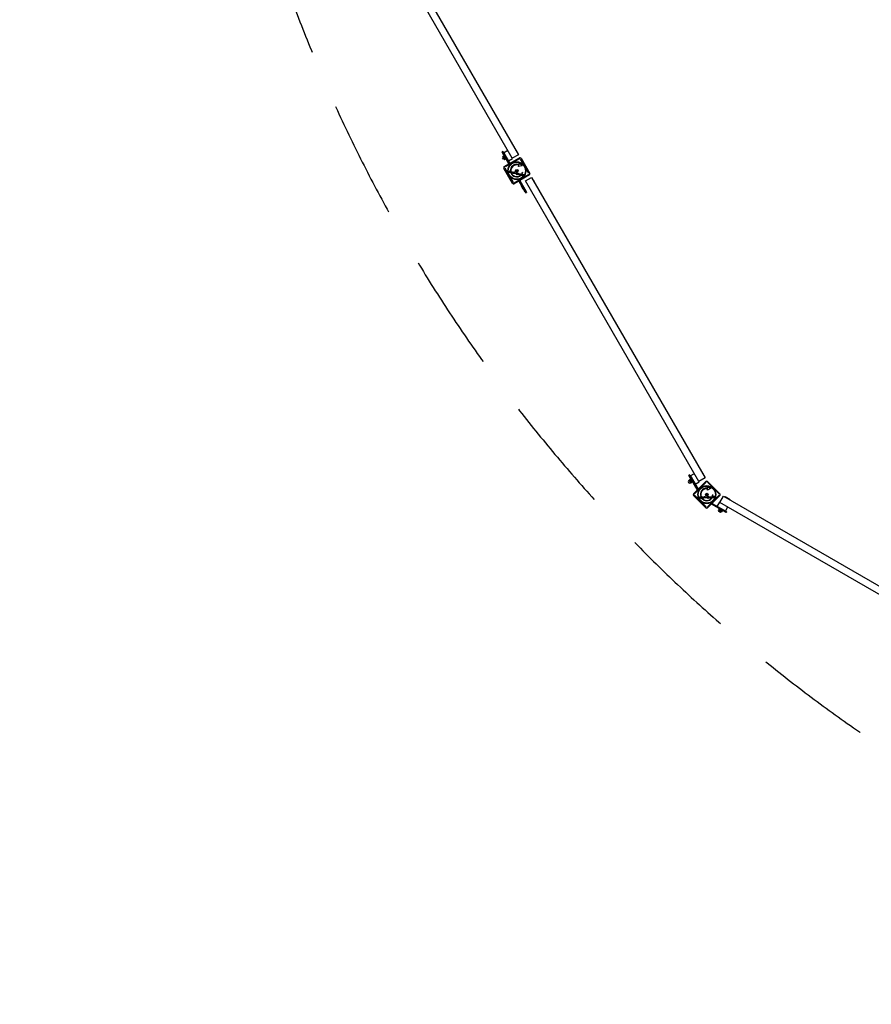
# Model space of a CAD drawing. Units: millimetres. Extents: x -7250 to 7250, y -6500 to 7500.
# Drawn here: x -7250 to -3646, y -6500 to -2332 of the extents above; entities that cross this region are included whole.
import ezdxf

# ---------------------------------------------------------------- set-up
doc = ezdxf.new("R2010")
doc.units = ezdxf.units.MM
doc.header["$LTSCALE"] = 200
doc.linetypes.add('DASHED', pattern=[0.75, 0.5, -0.25])
doc.layers.add('SW_Toestellen', color=2, linetype='Continuous')

msp = doc.modelspace()

# ---------------------------------------------------------------- linework, layer by layer
at = {"layer": 'SW_Toestellen'}
for p, q in [((-5165.3, -2918.2), (-5899.9, -1645.9)), ((-5873.9, -1630.9), (-5139.3, -2903.2)), ((-5204.9, -2889.6), (-5208.4, -2891.6)), ((-5206.4, -2895.1), (-5208.4, -2891.6)), ((-5206.7, -2916.5), (-5206.5, -2915.9)), ((-5203.2, -2922.6), (-5206.7, -2916.5)), ((-5204.3, -2914.6), (-5206.5, -2915.9)), ((-5206.5, -2915.9), (-5202.5, -2922.8)), ((-5179.4, -2941.8), (-5206.4, -2895.1)), ((-5206.2, -2895), (-5203.1, -2893.2)), ((-5201.4, -2908.9), (-5205.6, -2911.3)), ((-5205.6, -2912.4), (-5205.6, -2911.3)), ((-5205.6, -2912.4), (-5205.2, -2913.2)), ((-5205.2, -2913.2), (-5202.3, -2918.1)), ((-5204.9, -2889.6), (-5202.9, -2893.1)), ((-5199.6, -2912.1), (-5203.7, -2914.5)), ((-5202.9, -2893.1), (-5175.9, -2939.8)), ((-5201.9, -2894.7), (-5184.6, -2884.7)), ((-5201.5, -2908.1), (-5193.3, -2922.3)), ((-5201.4, -2908.9), (-5201.5, -2908.1)), ((-5199.4, -2907.1), (-5199.4, -2907.1)), ((-5199.3, -2953.3), (-5135.2, -2916.3)), ((-5139.3, -2903.2), (-5165.3, -2918.2)), ((-5150.4, -2883.5), (-5146.4, -2890.4)), ((-5203.2, -2922.6), (-5202.5, -2922.8)), ((-5200.3, -2921.5), (-5202.5, -2922.8)), ((-5202.3, -2918.1), (-5199.5, -2922.9)), ((-5195.8, -2918.6), (-5200, -2921)), ((-5199.5, -2922.9), (-5199.1, -2923.7)), ((-5199.1, -2923.7), (-5198.1, -2924.3)), ((-5193.9, -2921.9), (-5198.1, -2924.3)), ((-5135.3, -2920.3), (-5195.8, -2955.2)), ((-5193.9, -2921.9), (-5193.3, -2922.4)), ((-5191.4, -2921), (-5191.4, -2921)), ((-5181.9, -2929.4), (-5164.6, -2919.4)), ((-5165.3, -2918.2), (-5164.6, -2919.4)), ((-5139.9, -2944.4), (-5140.5, -2946.9)), ((-5138.5, -2953.9), (-5134.6, -2939.4)), ((-5124, -2950), (-5138.5, -2953.9)), ((-5134.6, -2939.4), (-5124, -2950)), ((-5095.3, -2982.1), (-5130.3, -2921.6)), ((-5128.4, -2918.2), (-5091.4, -2982.2)), ((-5164.1, -3024.2), (-5201.1, -2960.2)), ((-5197.2, -2960.3), (-5162.3, -3020.8)), ((-5180.1, -2976), (-5179.1, -2975.7)), ((-5175.8, -2973.7), (-5176.7, -2974)), ((-5176.2, -2980.3), (-5174.3, -2973.5)), ((-5175.1, -2980.6), (-5176.2, -2980.3)), ((-5174.4, -2977.8), (-5175.1, -2980.6)), ((-5174.3, -2973.5), (-5173.3, -2973.8)), ((-5173.3, -2973.8), (-5173.5, -2974.5)), ((-5171.2, -2973.1), (-5173, -2972.6)), ((-5171.2, -2980.3), (-5169.3, -2980.8)), ((-5164.7, -2978.7), (-5168.4, -2977.7)), ((-5165.6, -2977.7), (-5168.2, -2977)), ((-5165.8, -2978.9), (-5165, -2979.7)), ((-5164.7, -2978.5), (-5164.7, -2978.7)), ((-5159.2, -2980.2), (-5162.9, -2979.2)), ((-5160.1, -2979.2), (-5162.6, -2978.5)), ((-5160.3, -2980.4), (-5159.5, -2981.1)), ((-5159.1, -2980), (-5159.2, -2980.2)), ((-5158.6, -2982.6), (-5156.6, -2975.1)), ((-5157.6, -2982.9), (-5158.6, -2982.6)), ((-5155.5, -2975.4), (-5157.6, -2982.9)), ((-5093.2, -2989.1), (-5157.3, -3026.1)), ((-5157.2, -3022.1), (-5096.7, -2987.2)), ((-5156.6, -2975.1), (-5155.5, -2975.4)), ((-5154.5, -2984), (-5155.6, -2978.5)), ((-5155.6, -2978.5), (-5154.5, -2978.8)), ((-5154.5, -2978.8), (-5154, -2981.3)), ((-5152.8, -2981.9), (-5154.5, -2984)), ((-5153.6, -2981.5), (-5151.8, -2979.3)), ((-5151.7, -2984.8), (-5152.1, -2982.1)), ((-5151.8, -2979.3), (-5151.7, -2979.4)), ((-5151.7, -2979.4), (-5151.2, -2982.2)), ((-5148, -2980.5), (-5151.7, -2984.8)), ((-5150.7, -2982.2), (-5149.1, -2980.2)), ((-5149.1, -2980.2), (-5148, -2980.5)), ((-5148.5, -2985.4), (-5147.3, -2980.7)), ((-5147.5, -2985.6), (-5148.5, -2985.4)), ((-5146.2, -2981), (-5147.5, -2985.6)), ((-5147.3, -2980.7), (-5146.2, -2981)), ((-5146.5, -2988.2), (-5144.7, -2981.4)), ((-5145.4, -2988.5), (-5146.5, -2988.2)), ((-5143.6, -2981.7), (-5145.4, -2988.5)), ((-5144.7, -2981.4), (-5143.6, -2981.7)), ((-5144.1, -2986.5), (-5140.5, -2983.5)), ((-5139.8, -2987.7), (-5144.1, -2986.5)), ((-5142.8, -2982.9), (-5142.6, -2982)), ((-5140.5, -2983.5), (-5142.8, -2982.9)), ((-5142.6, -2982), (-5138.5, -2983.1)), ((-5138.5, -2983.1), (-5142, -2986.1)), ((-5142, -2986.1), (-5139.5, -2986.8)), ((-5139.5, -2986.8), (-5139.8, -2987.7)), ((-5133.8, -2987), (-5137.5, -2986)), ((-5134.7, -2986), (-5137.2, -2985.3)), ((-5134.9, -2987.2), (-5134.1, -2987.9)), ((-5133.8, -2986.8), (-5133.8, -2987)), ((-5133.3, -2989.4), (-5132, -2984.8)), ((-5132.2, -2989.7), (-5133.3, -2989.4)), ((-5131.7, -2987.7), (-5132.2, -2989.7)), ((-5132, -2984.8), (-5131, -2985.1)), ((-5131, -2985.1), (-5131.2, -2985.8)), ((-5131, -2991), (-5130, -2991.3)), ((-5129, -2985.7), (-5129.6, -2986.5)), ((-5126.6, -2991.2), (-5125.4, -2986.6)), ((-5125.5, -2991.5), (-5126.6, -2991.2)), ((-5124.6, -2985.6), (-5125.6, -2985.3)), ((-5125, -2989.4), (-5125.5, -2991.5)), ((-5125.4, -2986.6), (-5124.4, -2986.9)), ((-5124.4, -2986.9), (-5124.6, -2987.6)), ((-5123.2, -2992.1), (-5122.6, -2989.8)), ((-5122.1, -2992.4), (-5123.2, -2992.1)), ((-5122.1, -2977.7), (-5120.9, -2978)), ((-5121.4, -2989.6), (-5122.1, -2992.4)), ((-5120.7, -2992.8), (-5118.6, -2985.3)), ((-5119.6, -2993.1), (-5120.7, -2992.8)), ((-5117.6, -2985.5), (-5119.6, -2993.1)), ((-5118.6, -2985.3), (-5117.6, -2985.5)), ((-5109.9, -3014.2), (-5083.9, -2999.2)), ((-5083.9, -2999.2), (-4349.3, -4271.5)), ((-5110.4, -3061.3), (-5137.4, -3014.6)), ((-5133.9, -3012.6), (-5106.9, -3059.3)), ((-5125.4, -3035.4), (-5126.7, -3036.2)), ((-5118.7, -3050.1), (-5126.7, -3036.2)), ((-4375.3, -4286.5), (-5109.9, -3014.2)), ((-5076.3, -3011.7), (-5072.3, -3018.6)), ((-5117.4, -3049.3), (-5118.7, -3050.1)), ((-5108.4, -3064.8), (-5110.4, -3061.3)), ((-5107.1, -3059.4), (-5110.2, -3061.2)), ((-5108.4, -3064.8), (-5104.9, -3062.8)), ((-5106.9, -3059.3), (-5104.9, -3062.8)), ((-4414.9, -4257.9), (-4418.4, -4259.9)), ((-4414.9, -4257.9), (-4418.4, -4259.9)), ((-4416.4, -4263.4), (-4418.4, -4259.9)), ((-4416.4, -4263.4), (-4418.4, -4259.9)), ((-4415.5, -4281), (-4417.5, -4282.1)), ((-4417.5, -4282.2), (-4411.3, -4292.9)), ((-4388.4, -4311.9), (-4416.4, -4263.4)), ((-4382.1, -4322.7), (-4416.4, -4263.4)), ((-4416.2, -4263.3), (-4413.1, -4261.5)), ((-4416.2, -4263.3), (-4413.1, -4261.5)), ((-4411, -4277), (-4415.7, -4279.6)), ((-4415.7, -4280.8), (-4415.7, -4279.6)), ((-4415.7, -4280.8), (-4415.2, -4281.6)), ((-4415.2, -4281.6), (-4412.4, -4286.4)), ((-4414.9, -4257.9), (-4412.9, -4261.4)), ((-4414.9, -4257.9), (-4412.9, -4261.4)), ((-4409.2, -4280.2), (-4413.8, -4282.9)), ((-4412.9, -4261.4), (-4384.9, -4309.9)), ((-4412.9, -4261.4), (-4379.2, -4319.8)), ((-4412.4, -4286.4), (-4409.6, -4291.3)), ((-4411.9, -4263.1), (-4394.6, -4253.1)), ((-4409.3, -4291.8), (-4411.2, -4293)), ((-4410, -4277.6), (-4411, -4277)), ((-4409.4, -4275.5), (-4410.8, -4276.3)), ((-4402.8, -4290.1), (-4410.8, -4276.3)), ((-4405.4, -4286.7), (-4410, -4289.4)), ((-4409.6, -4291.3), (-4409.2, -4292.1)), ((-4409.2, -4292.1), (-4408.2, -4292.6)), ((-4403.5, -4290), (-4408.2, -4292.6)), ((-4403.5, -4288.8), (-4403.5, -4290)), ((-4401.4, -4289.3), (-4402.8, -4290.1)), ((-4398.1, -4338.7), (-4345.8, -4286.4)), ((-4344.9, -4290.2), (-4394.3, -4339.6)), ((-4391.9, -4297.7), (-4374.6, -4287.7)), ((-4349.3, -4271.5), (-4375.3, -4286.5)), ((-4375.3, -4286.5), (-4374.6, -4287.7)), ((-4360.4, -4251.8), (-4356.4, -4258.7)), ((-4290.2, -4339.6), (-4339.6, -4290.2)), ((-4338.7, -4286.4), (-4286.4, -4338.7)), ((-4384.9, -4309.9), (-4388.4, -4311.9)), ((-4343, -4314.8), (-4343, -4317.3)), ((-4339.3, -4308.5), (-4326.3, -4316)), ((-4339.3, -4323.5), (-4339.3, -4308.5)), ((-4326.3, -4316), (-4339.3, -4323.5)), ((-4345.8, -4398.1), (-4398.1, -4345.8)), ((-4394.3, -4344.9), (-4344.9, -4394.3)), ((-4373.7, -4355.6), (-4372.8, -4355.1)), ((-4370.1, -4352.3), (-4370.9, -4352.9)), ((-4368.8, -4351.7), (-4367.7, -4351.7)), ((-4368.8, -4358.8), (-4368.8, -4351.7)), ((-4367.7, -4358.8), (-4368.8, -4358.8)), ((-4365.8, -4350.5), (-4367.7, -4350.5)), ((-4367.7, -4351.7), (-4367.7, -4352.5)), ((-4367.7, -4355.9), (-4367.7, -4358.8)), ((-4363.9, -4357.5), (-4362.1, -4357.5)), ((-4358.2, -4354.3), (-4362, -4354.3)), ((-4359.3, -4353.5), (-4361.9, -4353.5)), ((-4359.1, -4354.8), (-4358.2, -4355.3)), ((-4358.2, -4354.1), (-4358.2, -4354.3)), ((-4353.5, -4353.5), (-4356.2, -4353.5)), ((-4352.4, -4354.3), (-4356.2, -4354.3)), ((-4353.4, -4354.8), (-4352.5, -4355.3)), ((-4352.4, -4354.1), (-4352.4, -4354.3)), ((-4351.2, -4356.5), (-4351.2, -4348.7)), ((-4351.2, -4348.7), (-4350.1, -4348.7)), ((-4350.1, -4356.5), (-4351.2, -4356.5)), ((-4350.1, -4348.7), (-4350.1, -4356.5)), ((-4346.9, -4356.8), (-4349.4, -4351.7)), ((-4349.4, -4351.7), (-4348.2, -4351.7)), ((-4348.2, -4351.7), (-4347.1, -4354)), ((-4345.8, -4354.3), (-4346.9, -4356.8)), ((-4346.7, -4354.1), (-4345.5, -4351.5)), ((-4345.5, -4351.5), (-4345.4, -4351.5)), ((-4345.4, -4351.5), (-4344.2, -4354.1)), ((-4344, -4356.8), (-4345.1, -4354.3)), ((-4341.5, -4351.7), (-4344, -4356.8)), ((-4343.7, -4354), (-4342.6, -4351.7)), ((-4342.6, -4351.7), (-4341.5, -4351.7)), ((-4340.8, -4351.7), (-4339.7, -4351.7)), ((-4340.8, -4356.5), (-4340.8, -4351.7)), ((-4339.7, -4356.5), (-4340.8, -4356.5)), ((-4339.7, -4351.7), (-4339.7, -4356.5)), ((-4339.6, -4394.3), (-4290.2, -4344.9)), ((-4286.4, -4345.8), (-4338.7, -4398.1)), ((-4338, -4351.7), (-4336.9, -4351.7)), ((-4338, -4358.8), (-4338, -4351.7)), ((-4336.9, -4358.8), (-4338, -4358.8)), ((-4336.9, -4351.7), (-4336.9, -4358.8)), ((-4336.1, -4356.5), (-4333.5, -4352.7)), ((-4331.7, -4356.5), (-4336.1, -4356.5)), ((-4335.9, -4351.7), (-4331.7, -4351.7)), ((-4335.9, -4352.7), (-4335.9, -4351.7)), ((-4333.5, -4352.7), (-4335.9, -4352.7)), ((-4331.7, -4351.7), (-4334.3, -4355.6)), ((-4334.3, -4355.6), (-4331.7, -4355.6)), ((-4331.7, -4355.6), (-4331.7, -4356.5)), ((-4326.1, -4354.3), (-4330, -4354.3)), ((-4327.3, -4353.5), (-4329.9, -4353.5)), ((-4327.1, -4354.8), (-4326.2, -4355.3)), ((-4326.1, -4354.1), (-4326.1, -4354.3)), ((-4325, -4356.5), (-4325, -4351.7)), ((-4325, -4351.7), (-4323.9, -4351.7)), ((-4323.9, -4356.5), (-4325, -4356.5)), ((-4323.9, -4351.7), (-4323.9, -4352.5)), ((-4323.9, -4354.4), (-4323.9, -4356.5)), ((-4322.4, -4357.5), (-4321.3, -4357.5)), ((-4321.8, -4351.8), (-4322.2, -4352.7)), ((-4317.6, -4350.5), (-4318.6, -4350.5)), ((-4318.1, -4351.7), (-4317, -4351.7)), ((-4318.1, -4356.5), (-4318.1, -4351.7)), ((-4317, -4356.5), (-4318.1, -4356.5)), ((-4317.2, -4342.3), (-4316, -4342.3)), ((-4317, -4351.7), (-4317, -4352.5)), ((-4317, -4354.3), (-4317, -4356.5)), ((-4314.6, -4356.5), (-4314.6, -4354.1)), ((-4313.4, -4356.5), (-4314.6, -4356.5)), ((-4313.4, -4353.6), (-4313.4, -4356.5)), ((-4311.9, -4348.7), (-4310.8, -4348.7)), ((-4311.9, -4356.5), (-4311.9, -4348.7)), ((-4310.8, -4356.5), (-4311.9, -4356.5)), ((-4310.8, -4348.7), (-4310.8, -4356.5)), ((-4297.7, -4391.9), (-4287.7, -4374.6)), ((-4287.7, -4374.6), (-4286.5, -4375.3)), ((-4286.5, -4375.3), (-4271.5, -4349.3)), ((-3014.2, -5109.9), (-4286.5, -4375.3)), ((-4271.5, -4349.3), (-2999.2, -5083.9)), ((-4265.8, -4352.6), (-4264.6, -4350.6)), ((-4264.6, -4350.6), (-4243.8, -4362.6)), ((-4243.8, -4362.6), (-4245, -4364.6)), ((-4263.4, -4416.4), (-4322.7, -4382.1)), ((-4319.8, -4379.2), (-4261.4, -4412.9)), ((-4311.9, -4388.4), (-4309.9, -4384.9)), ((-4263.4, -4416.4), (-4311.9, -4388.4)), ((-4309.9, -4384.9), (-4261.4, -4412.9)), ((-4290.2, -4403.9), (-4292.6, -4408.1)), ((-4292, -4409.1), (-4292.6, -4408.1)), ((-4292, -4409.1), (-4291.3, -4409.5)), ((-4291.3, -4409.5), (-4286.4, -4412.3)), ((-4289.8, -4410.3), (-4291.1, -4412.5)), ((-4291.1, -4412.5), (-4284.2, -4416.5)), ((-4290.9, -4413.2), (-4291.1, -4412.5)), ((-4284.9, -4416.7), (-4290.9, -4413.2)), ((-4290.2, -4403.9), (-4290.7, -4403.3)), ((-4290.6, -4403.3), (-4276.5, -4411.5)), ((-4289.3, -4401.4), (-4289.3, -4401.4)), ((-4287, -4405.8), (-4289.3, -4410)), ((-4286.4, -4412.3), (-4281.5, -4415.2)), ((-4284.9, -4416.7), (-4284.2, -4416.5)), ((-4282.9, -4414.3), (-4284.2, -4416.5)), ((-4280.5, -4409.6), (-4282.8, -4413.7)), ((-4281.5, -4415.2), (-4280.8, -4415.6)), ((-4280.8, -4415.6), (-4279.6, -4415.6)), ((-4277.2, -4411.4), (-4279.6, -4415.6)), ((-4277.2, -4411.4), (-4276.4, -4411.5)), ((-4275.5, -4409.4), (-4275.5, -4409.4)), ((-4259.9, -4418.4), (-4263.4, -4416.4)), ((-4259.9, -4418.4), (-4263.4, -4416.4)), ((-4261.5, -4413.1), (-4263.3, -4416.2)), ((-4261.5, -4413.1), (-4263.3, -4416.2)), ((-4263.1, -4411.9), (-4253.1, -4394.6)), ((-4261.4, -4412.9), (-4257.9, -4414.9)), ((-4261.4, -4412.9), (-4257.9, -4414.9)), ((-4259.9, -4418.4), (-4257.9, -4414.9)), ((-4259.9, -4418.4), (-4257.9, -4414.9))]:
    msp.add_line(p, q, dxfattribs=at)
at = {"layer": 'SW_Toestellen', "color": 254, "linetype": 'DASHED', "ltscale": 5}
msp.add_lwpolyline([(-7250, -1500, 0.414214), (-6750, -2000), (-6184.7, -2000, 0.727607), (6184.7, -2000), (6750, -2000, 0.414214), (7250, -1500), (7250, 1500, 0.414214), (6750, 2000), (6184.7, 2000, 0.240815), (2000, 6184.7), (2000, 7000, 0.414214), (1500, 7500), (-1500, 7500, 0.414214), (-2000, 7000), (-2000, 6184.7, 0.240815), (-6184.7, 2000), (-6750, 2000, 0.414214), (-7250, 1500)], format="xyb", close=True, dxfattribs=at)
at = {"layer": 'SW_Toestellen'}
for centre, radius in [((-5146.3, -2971.2), 37.8), ((-5146.3, -2971.2), 36.2), ((-5146.3, -2971.2), 5.5), ((-5146.3, -2971.2), 4.75), ((-4342.2, -4342.2), 37.8), ((-4342.2, -4342.2), 36.2), ((-4342.2, -4342.2), 5.5), ((-4342.2, -4342.2), 4.75)]:
    msp.add_circle(centre, radius, dxfattribs=at)
for centre, radius, start, end in [((-5200.3, -2908), 1.2, 30, 185), ((-5151.9, -2894.8), 11.4, 82.1507, 84.0351), ((-5156.9, -2886.1), 11.4, 335.9649, 337.8493), ((-5132.7, -2920.7), 5, 30, 120), ((-5196.8, -2957.7), 5, 120, 210), ((-5192.6, -2921.4), 1.2, 235, 30), ((-5146.4, -2970.3), 26.7, 75.7639, 184.9398), ((-5146.3, -2971.2), 25, 76.7367, 184.3173), ((-5146.4, -2970.3), 26.7, 202.0349, 308.044), ((-5146.3, -2971.2), 25, 202.5524, 307.5324), ((-5147.5, -2971.2), 0.712, 145.9507, 214.0493), ((-5154.9, -2966.2), 8.2, 325.9507, 334.0493), ((-5154.9, -2976.2), 8.2, 25.9507, 34.0493), ((-5146.9, -2970.1), 0.712, 85.9507, 154.0493), ((-5146.9, -2972.3), 0.712, 205.9507, 274.0493), ((-5146.3, -2961.2), 8.2, 265.9507, 274.0493), ((-5146.3, -2981.2), 8.2, 85.9507, 94.0493), ((-5145.6, -2970.1), 0.712, 25.9507, 94.0493), ((-5145.6, -2972.3), 0.712, 265.9507, 334.0493), ((-5137.6, -2966.2), 8.2, 205.9507, 214.0493), ((-5137.6, -2976.2), 8.2, 145.9507, 154.0493), ((-5145, -2971.2), 0.712, 325.9507, 34.0493), ((-5146.3, -2971.2), 25, 325.7262, 344.8669), ((-5146.4, -2970.3), 26.7, 325.1011, 343.1039), ((-5095.7, -2984.7), 5, 300, 30), ((-5159.8, -3021.7), 5, 210, 300), ((-5077.9, -3023), 11.4, 82.1507, 84.0351), ((-5082.9, -3014.3), 11.4, 335.9649, 337.8493), ((-4414.4, -4287.6), 6.25, 120, 300), ((-4361.9, -4263.1), 11.4, 82.1507, 84.0351), ((-4366.9, -4254.4), 11.4, 335.9649, 337.8493), ((-4342.2, -4289.9), 5, 45, 135), ((-4342.6, -4341.4), 26.7, 90.7639, 199.9398), ((-4342.2, -4342.2), 25, 91.7367, 199.3173), ((-4394.6, -4342.2), 5, 135, 225), ((-4342.6, -4341.4), 26.7, 217.0349, 323.044), ((-4342.2, -4342.2), 25, 217.5524, 322.5324), ((-4343.5, -4342.6), 0.712, 160.9507, 229.0493), ((-4351.9, -4339.7), 8.2, 340.9507, 349.0493), ((-4349.3, -4349.3), 8.2, 40.9507, 49.0493), ((-4343.1, -4341.4), 0.712, 100.9507, 169.0493), ((-4344.8, -4332.6), 8.2, 280.9507, 289.0493), ((-4342.6, -4343.5), 0.712, 220.9507, 289.0493), ((-4339.7, -4351.9), 8.2, 100.9507, 109.0493), ((-4341.9, -4341), 0.712, 40.9507, 109.0493), ((-4335.2, -4335.2), 8.2, 220.9507, 229.0493), ((-4341.4, -4343.1), 0.712, 280.9507, 349.0493), ((-4332.6, -4344.8), 8.2, 160.9507, 169.0493), ((-4341, -4341.9), 0.712, 340.9507, 49.0493), ((-4342.2, -4342.2), 25, 340.7262, 359.8669), ((-4342.6, -4341.4), 26.7, 340.1011, 358.1039), ((-4289.9, -4342.2), 5, 315, 45), ((-4342.2, -4394.6), 5, 225, 315), ((-4289.7, -4402.6), 1.2, 60, 215), ((-4276.3, -4410.3), 1.2, 265, 60)]:
    msp.add_arc(centre, radius, start, end, dxfattribs=at)
for centre, major_axis, start_param, end_param in [((-5132.7, -2920.7), (-2.5, 4.33), 5.110777, 6.22148), ((-5132.7, -2920.7), (4.33, 2.5), 0.061706, 1.172409), ((-5196.8, -2957.7), (-4.33, -2.5), 5.110777, 6.22148), ((-5196.8, -2957.7), (-2.5, 4.33), 0.061706, 1.172409), ((-5095.7, -2984.7), (2.5, -4.33), 0.061706, 1.172409), ((-5095.7, -2984.7), (4.33, 2.5), 5.110777, 6.22148), ((-5159.8, -3021.7), (-4.33, -2.5), 0.061706, 1.172409), ((-5159.8, -3021.7), (2.5, -4.33), 5.110777, 6.22148), ((-4342.2, -4289.9), (-3.54, 3.54), 5.110777, 6.22148), ((-4342.2, -4289.9), (3.54, 3.54), 0.061706, 1.172409), ((-4394.6, -4342.2), (-3.54, 3.54), 0.061706, 1.172409), ((-4394.6, -4342.2), (-3.54, -3.54), 5.110777, 6.22148), ((-4289.9, -4342.2), (3.54, 3.54), 5.110777, 6.22148), ((-4289.9, -4342.2), (3.54, -3.54), 0.061706, 1.172409), ((-4342.2, -4394.6), (-3.54, -3.54), 0.061706, 1.172409), ((-4342.2, -4394.6), (3.54, -3.54), 5.110777, 6.22148)]:
    msp.add_ellipse(centre, major_axis=major_axis, ratio=0.350008, start_param=start_param, end_param=end_param, dxfattribs=at)
for points, weights in [([(-5205.6, -2911.3), (-5205.6, -2912.4), (-5205.2, -2913.2)], [1, 1.0379548493, 1]), ([(-5205.2, -2913.2), (-5204.7, -2913.9), (-5203.7, -2914.5)], [1, 1.0379548493, 1]), ([(-5203.7, -2914.5), (-5203.2, -2916.6), (-5202.3, -2918.1)], [1, 1.0379548493, 1]), ([(-5201.4, -2908.9), (-5201.3, -2910), (-5200.9, -2910.7)], [1.02350695612, 1.05008356558, 1]), ([(-5200.9, -2910.7), (-5200.5, -2911.5), (-5199.6, -2912.1)], [1, 1.05008356558, 1.02350695612]), ([(-5199.6, -2912.1), (-5199, -2914.1), (-5198.1, -2915.6)], [1.02350695612, 1.05008356558, 1]), ([(-5198.1, -2915.6), (-5197.2, -2917.1), (-5195.8, -2918.6)], [1, 1.05008356558, 1.02350695612]), ([(-5202.3, -2918.1), (-5201.5, -2919.6), (-5200, -2921)], [1, 1.0379548493, 1]), ([(-5200, -2921), (-5200, -2922.2), (-5199.5, -2922.9)], [1, 1.0379548493, 1]), ([(-5199.5, -2922.9), (-5199.1, -2923.7), (-5198.1, -2924.3)], [1, 1.0379548493, 1]), ([(-5195.8, -2918.6), (-5195.7, -2919.7), (-5195.3, -2920.5)], [1.02350695612, 1.05008356558, 1]), ([(-5195.3, -2920.5), (-5194.8, -2921.2), (-5193.9, -2921.9)], [1, 1.05008356558, 1.02350695612]), ([(-4415.7, -4279.6), (-4415.7, -4280.8), (-4415.2, -4281.6)], [1, 1.0379548493, 1]), ([(-4415.2, -4281.6), (-4414.8, -4282.3), (-4413.8, -4282.9)], [1, 1.0379548493, 1]), ([(-4413.8, -4282.9), (-4413.3, -4284.9), (-4412.4, -4286.4)], [1, 1.0379548493, 1]), ([(-4412.4, -4286.4), (-4411.6, -4287.9), (-4410, -4289.4)], [1, 1.0379548493, 1]), ([(-4409.6, -4278.3), (-4410, -4277.6), (-4411, -4277)], [1, 1.0379548493, 1]), ([(-4410, -4289.4), (-4410, -4290.6), (-4409.6, -4291.3)], [1, 1.0379548493, 1]), ([(-4409.2, -4280.2), (-4409.2, -4279.1), (-4409.6, -4278.3)], [1, 1.0379548493, 1]), ([(-4409.6, -4291.3), (-4409.2, -4292.1), (-4408.2, -4292.6)], [1, 1.0379548493, 1]), ([(-4406.8, -4283.2), (-4407.7, -4281.7), (-4409.2, -4280.2)], [1, 1.0379548493, 1]), ([(-4405.4, -4286.7), (-4405.9, -4284.7), (-4406.8, -4283.2)], [1, 1.0379548493, 1]), ([(-4404, -4288.1), (-4404.4, -4287.3), (-4405.4, -4286.7)], [1, 1.0379548493, 1]), ([(-4403.5, -4290), (-4403.5, -4288.8), (-4404, -4288.1)], [1, 1.0379548493, 1]), ([(-4292.6, -4408.1), (-4292, -4409.1), (-4291.3, -4409.5)], [1, 1.0379548493, 1]), ([(-4291.3, -4409.5), (-4290.5, -4410), (-4289.3, -4410)], [1, 1.0379548493, 1]), ([(-4290.2, -4403.9), (-4289.6, -4404.8), (-4288.8, -4405.3)], [1.02350695612, 1.05008356558, 1]), ([(-4289.3, -4410), (-4287.9, -4411.5), (-4286.4, -4412.3)], [1, 1.0379548493, 1]), ([(-4288.8, -4405.3), (-4288.1, -4405.7), (-4287, -4405.8)], [1, 1.05008356558, 1.02350695612]), ([(-4287, -4405.8), (-4285.4, -4407.2), (-4283.9, -4408.1)], [1.02350695612, 1.05008356558, 1]), ([(-4286.4, -4412.3), (-4284.9, -4413.2), (-4282.8, -4413.7)], [1, 1.0379548493, 1]), ([(-4283.9, -4408.1), (-4282.4, -4409), (-4280.5, -4409.6)], [1, 1.05008356558, 1.02350695612]), ([(-4282.8, -4413.7), (-4282.3, -4414.7), (-4281.5, -4415.2)], [1, 1.0379548493, 1]), ([(-4281.5, -4415.2), (-4280.8, -4415.6), (-4279.6, -4415.6)], [1, 1.0379548493, 1]), ([(-4280.5, -4409.6), (-4279.8, -4410.5), (-4279.1, -4410.9)], [1.02350695612, 1.05008356558, 1]), ([(-4279.1, -4410.9), (-4278.3, -4411.3), (-4277.2, -4411.4)], [1, 1.05008356558, 1.02350695612])]:
    msp.add_rational_spline(points, weights, degree=2, dxfattribs=at)
for points in [[(-5178.6, -2977.5), (-5179.3, -2977.3), (-5180, -2976.6), (-5180.1, -2976)], [(-5179.2, -2973.5), (-5179, -2972.9), (-5177.9, -2972.4), (-5177.1, -2972.6)], [(-5178.2, -2975.2), (-5178.9, -2974.7), (-5179.3, -2973.9), (-5179.2, -2973.5)], [(-5179.1, -2975.7), (-5179.1, -2976.1), (-5178.7, -2976.6), (-5178.3, -2976.7)], [(-5176.3, -2976.5), (-5176.5, -2977.2), (-5177.7, -2977.7), (-5178.6, -2977.5)], [(-5178.3, -2976.7), (-5177.9, -2976.8), (-5177.4, -2976.6), (-5177.4, -2976.3)], [(-5177.9, -2975.5), (-5178.1, -2975.3), (-5178.2, -2975.2)], [(-5177.3, -2973.4), (-5177.6, -2973.3), (-5178.1, -2973.5), (-5178.1, -2973.7)], [(-5178.1, -2973.7), (-5178.2, -2974.1), (-5177.5, -2974.6)], [(-5177.4, -2976.3), (-5177.3, -2975.9), (-5177.9, -2975.5)], [(-5177.5, -2974.6), (-5177.2, -2974.7), (-5177.1, -2974.8)], [(-5176.7, -2974), (-5176.7, -2973.8), (-5177, -2973.4), (-5177.3, -2973.4)], [(-5177.1, -2972.6), (-5176.5, -2972.7), (-5175.9, -2973.3), (-5175.8, -2973.7)], [(-5177.1, -2974.8), (-5176.5, -2975.3), (-5176.2, -2976.1), (-5176.3, -2976.5)], [(-5173, -2979), (-5173.5, -2978.9), (-5174.2, -2978.3), (-5174.4, -2977.8)], [(-5173.1, -2978), (-5173.6, -2977.8), (-5174.1, -2976.8), (-5173.9, -2976.1)], [(-5173.9, -2976.1), (-5173.7, -2975.3), (-5172.9, -2974.7), (-5172.3, -2974.9)], [(-5173.5, -2974.5), (-5173.2, -2974.1), (-5172.2, -2973.9), (-5171.7, -2974)], [(-5171.4, -2976.8), (-5171.6, -2977.5), (-5172.5, -2978.1), (-5173.1, -2978)], [(-5170.3, -2977), (-5170.6, -2978.2), (-5172.1, -2979.3), (-5173, -2979)], [(-5172.3, -2974.9), (-5171.7, -2975), (-5171.2, -2976), (-5171.4, -2976.8)], [(-5171.7, -2974), (-5170.8, -2974.3), (-5170, -2975.9), (-5170.3, -2977)], [(-5167.7, -2980.4), (-5168.8, -2980.1), (-5169.8, -2978.4), (-5169.5, -2977.3)], [(-5169.5, -2977.3), (-5169.2, -2976.2), (-5167.5, -2975.2), (-5166.4, -2975.4)], [(-5168.4, -2977.7), (-5168.6, -2978.4), (-5168.1, -2979.3), (-5167.5, -2979.4)], [(-5168.2, -2977), (-5167.9, -2976.5), (-5167.1, -2976.2), (-5166.6, -2976.3)], [(-5167.5, -2979.4), (-5167, -2979.6), (-5166.2, -2979.3), (-5165.8, -2978.9)], [(-5166.6, -2976.3), (-5166.1, -2976.5), (-5165.6, -2977.2), (-5165.6, -2977.7)], [(-5166.4, -2975.4), (-5165.3, -2975.7), (-5164.4, -2977.4), (-5164.7, -2978.5)], [(-5165.2, -2979.8), (-5165.7, -2980.3), (-5166.2, -2980.4)], [(-5165, -2979.7), (-5165.1, -2979.8), (-5165.2, -2979.8)], [(-5164, -2979.1), (-5164, -2979), (-5163.9, -2978.8)], [(-5163.9, -2978.8), (-5163.6, -2977.7), (-5161.9, -2976.6), (-5160.8, -2976.9)], [(-5162.9, -2979.2), (-5163, -2979.9), (-5162.5, -2980.8), (-5161.9, -2980.9)], [(-5162.6, -2978.5), (-5162.5, -2978.3), (-5162.4, -2978.2)], [(-5160.9, -2982), (-5161.5, -2982.1), (-5162.2, -2981.9)], [(-5161.9, -2980.9), (-5161.4, -2981.1), (-5160.6, -2980.8), (-5160.3, -2980.4)], [(-5161.7, -2977.8), (-5161.4, -2977.7), (-5161.1, -2977.8)], [(-5161.1, -2977.8), (-5160.5, -2978), (-5160, -2978.7), (-5160.1, -2979.2)], [(-5160.8, -2976.9), (-5160.6, -2977), (-5160.4, -2977.1)], [(-5154, -2981.3), (-5154, -2981.5), (-5154, -2982), (-5154.1, -2982.3)], [(-5154.1, -2982.3), (-5154, -2982.1), (-5153.8, -2981.8), (-5153.6, -2981.5)], [(-5152.2, -2981.1), (-5152.4, -2981.4), (-5152.7, -2981.8), (-5152.8, -2981.9)], [(-5152.1, -2982.1), (-5152.2, -2981.8), (-5152.2, -2981.3), (-5152.2, -2981.1)], [(-5151.2, -2983.1), (-5151.1, -2982.8), (-5150.9, -2982.4), (-5150.7, -2982.2)], [(-5151.2, -2982.2), (-5151.2, -2982.4), (-5151.2, -2982.9), (-5151.2, -2983.1)], [(-5146.9, -2978.7), (-5146.8, -2978.4), (-5146.3, -2978.1), (-5146, -2978.2)], [(-5146.4, -2979.5), (-5146.7, -2979.5), (-5146.9, -2979), (-5146.9, -2978.7)], [(-5145.5, -2979.1), (-5145.6, -2979.3), (-5146.1, -2979.6), (-5146.4, -2979.5)], [(-5146, -2978.2), (-5145.7, -2978.3), (-5145.5, -2978.8), (-5145.5, -2979.1)], [(-5144.3, -2979.4), (-5144.2, -2979.2), (-5144, -2979.1)], [(-5143.8, -2980.2), (-5144, -2980.2), (-5144.3, -2979.7), (-5144.3, -2979.4)], [(-5143.4, -2980.2), (-5143.5, -2980.3), (-5143.8, -2980.2)], [(-5143.4, -2978.9), (-5143.1, -2979), (-5142.9, -2979.5), (-5142.9, -2979.8)], [(-5136.8, -2988.7), (-5137.9, -2988.4), (-5138.9, -2986.7), (-5138.6, -2985.6)], [(-5137.5, -2986), (-5137.6, -2986.7), (-5137.1, -2987.6), (-5136.6, -2987.7)], [(-5136.7, -2983.7), (-5136.1, -2983.5), (-5135.5, -2983.7)], [(-5136.6, -2987.7), (-5136, -2987.9), (-5135.3, -2987.6), (-5134.9, -2987.2)], [(-5136.2, -2984.6), (-5136, -2984.5), (-5135.7, -2984.6)], [(-5135.7, -2984.6), (-5135.1, -2984.8), (-5134.6, -2985.5), (-5134.7, -2986)], [(-5135.5, -2983.7), (-5134.4, -2984), (-5133.4, -2985.6), (-5133.8, -2986.8)], [(-5134.1, -2987.9), (-5134.2, -2988), (-5134.2, -2988)], [(-5130.2, -2986.1), (-5130.7, -2986), (-5131.4, -2986.7), (-5131.7, -2987.7)], [(-5131.2, -2985.8), (-5130.9, -2985.4), (-5130.2, -2985.1), (-5129.8, -2985.2)], [(-5129.6, -2986.5), (-5129.7, -2986.4), (-5130, -2986.2), (-5130.2, -2986.1)], [(-5129.8, -2985.2), (-5129.6, -2985.3), (-5129.2, -2985.5), (-5129, -2985.7)], [(-5129.3, -2989.9), (-5129.3, -2989.6), (-5128.8, -2989.4), (-5128.5, -2989.4)], [(-5128.9, -2990.7), (-5129.1, -2990.6), (-5129.4, -2990.2), (-5129.3, -2989.9)], [(-5128, -2990.3), (-5128.1, -2990.5), (-5128.6, -2990.8), (-5128.9, -2990.7)], [(-5128.5, -2989.4), (-5128.2, -2989.5), (-5128, -2990), (-5128, -2990.3)], [(-5124.4, -2988.2), (-5124.6, -2988.3), (-5124.8, -2988.8), (-5125, -2989.4)], [(-5124.6, -2987.6), (-5124.1, -2987.2), (-5123.1, -2987), (-5122.5, -2987.2)], [(-5123.2, -2988), (-5123.5, -2987.9), (-5124.2, -2988), (-5124.4, -2988.2)], [(-5122.6, -2989.8), (-5122.3, -2988.9), (-5122.6, -2988.1), (-5123.2, -2988)], [(-5122.5, -2987.2), (-5122, -2987.3), (-5121.4, -2987.9), (-5121.3, -2988.2)], [(-5121.3, -2988.2), (-5121.2, -2988.5), (-5121.2, -2989), (-5121.4, -2989.6)], [(-4371.8, -4356.7), (-4372.5, -4356.7), (-4373.5, -4356.2), (-4373.7, -4355.6)], [(-4373.5, -4353), (-4373.5, -4352.3), (-4372.5, -4351.5), (-4371.6, -4351.5)], [(-4372.1, -4354.4), (-4372.9, -4354.1), (-4373.5, -4353.5), (-4373.5, -4353)], [(-4372.8, -4355.1), (-4372.7, -4355.5), (-4372.2, -4355.9), (-4371.7, -4355.9)], [(-4371.7, -4352.4), (-4372, -4352.4), (-4372.4, -4352.7), (-4372.4, -4352.9)], [(-4372.4, -4352.9), (-4372.4, -4353.3), (-4371.5, -4353.6)], [(-4371.7, -4354.6), (-4372, -4354.5), (-4372.1, -4354.4)], [(-4369.9, -4355.2), (-4369.9, -4355.9), (-4370.9, -4356.7), (-4371.8, -4356.7)], [(-4370.9, -4352.9), (-4371, -4352.6), (-4371.4, -4352.4), (-4371.7, -4352.4)], [(-4371, -4355.3), (-4371, -4354.9), (-4371.7, -4354.6)], [(-4371.7, -4355.9), (-4371.4, -4355.9), (-4371, -4355.5), (-4371, -4355.3)], [(-4371.6, -4351.5), (-4371.1, -4351.5), (-4370.3, -4352), (-4370.1, -4352.3)], [(-4371.5, -4353.6), (-4371.3, -4353.7), (-4371.1, -4353.8)], [(-4371.1, -4353.8), (-4370.4, -4354), (-4369.9, -4354.7), (-4369.9, -4355.2)], [(-4367.7, -4352.5), (-4367.5, -4352.1), (-4366.6, -4351.6), (-4366.1, -4351.6)], [(-4367.7, -4354.1), (-4367.7, -4353.4), (-4367, -4352.5), (-4366.4, -4352.5)], [(-4366.4, -4355.7), (-4367, -4355.7), (-4367.7, -4354.8), (-4367.7, -4354.1)], [(-4366.1, -4356.7), (-4366.6, -4356.7), (-4367.4, -4356.3), (-4367.7, -4355.9)], [(-4366.4, -4352.5), (-4365.8, -4352.5), (-4365.1, -4353.4), (-4365.1, -4354.1)], [(-4365.1, -4354.1), (-4365.1, -4354.9), (-4365.8, -4355.7), (-4366.4, -4355.7)], [(-4366.1, -4351.6), (-4365.1, -4351.6), (-4363.9, -4353), (-4363.9, -4354.1)], [(-4363.9, -4354.1), (-4363.9, -4355.3), (-4365.1, -4356.7), (-4366.1, -4356.7)], [(-4363.1, -4354.1), (-4363.1, -4353), (-4361.7, -4351.6), (-4360.6, -4351.6)], [(-4360.6, -4356.7), (-4361.8, -4356.7), (-4363.1, -4355.3), (-4363.1, -4354.1)], [(-4362, -4354.3), (-4361.9, -4355), (-4361.2, -4355.7), (-4360.6, -4355.7)], [(-4361.9, -4353.5), (-4361.8, -4353), (-4361.1, -4352.5), (-4360.6, -4352.5)], [(-4360.6, -4351.6), (-4359.4, -4351.6), (-4358.2, -4352.9), (-4358.2, -4354.1)], [(-4360.6, -4352.5), (-4360, -4352.5), (-4359.4, -4353), (-4359.3, -4353.5)], [(-4360.6, -4355.7), (-4360.1, -4355.7), (-4359.4, -4355.3), (-4359.1, -4354.8)], [(-4358.3, -4355.5), (-4358.7, -4356), (-4359.2, -4356.3)], [(-4358.2, -4355.3), (-4358.3, -4355.4), (-4358.3, -4355.5)], [(-4357.4, -4354.1), (-4357.4, -4353), (-4356, -4351.6), (-4354.9, -4351.6)], [(-4357.3, -4354.5), (-4357.4, -4354.3), (-4357.4, -4354.1)], [(-4356.2, -4353.5), (-4356.1, -4353.4), (-4356, -4353.2)], [(-4356.2, -4354.3), (-4356.2, -4355), (-4355.5, -4355.7), (-4354.9, -4355.7)], [(-4355.4, -4352.6), (-4355.2, -4352.5), (-4354.8, -4352.5)], [(-4354.9, -4351.6), (-4354.6, -4351.6), (-4354.4, -4351.6)], [(-4354.9, -4355.7), (-4354.3, -4355.7), (-4353.6, -4355.3), (-4353.4, -4354.8)], [(-4354.8, -4352.5), (-4354.3, -4352.5), (-4353.6, -4353), (-4353.5, -4353.5)], [(-4353.6, -4356.4), (-4354.2, -4356.7), (-4354.8, -4356.7)], [(-4347.1, -4354), (-4347.1, -4354.2), (-4347, -4354.7), (-4346.9, -4355)], [(-4346.9, -4355), (-4346.9, -4354.8), (-4346.8, -4354.4), (-4346.7, -4354.1)], [(-4345.4, -4353.4), (-4345.5, -4353.7), (-4345.7, -4354.1), (-4345.8, -4354.3)], [(-4345.1, -4354.3), (-4345.2, -4354), (-4345.4, -4353.6), (-4345.4, -4353.4)], [(-4344.2, -4354.1), (-4344.1, -4354.4), (-4344, -4354.8), (-4344, -4355)], [(-4344, -4355), (-4343.9, -4354.7), (-4343.8, -4354.2), (-4343.7, -4354)], [(-4340.9, -4349.7), (-4340.9, -4349.4), (-4340.5, -4349), (-4340.2, -4349)], [(-4340.2, -4350.3), (-4340.5, -4350.3), (-4340.9, -4349.9), (-4340.9, -4349.7)], [(-4340.2, -4349), (-4339.9, -4349), (-4339.5, -4349.4), (-4339.5, -4349.7)], [(-4339.5, -4349.7), (-4339.5, -4349.9), (-4339.9, -4350.3), (-4340.2, -4350.3)], [(-4338.2, -4349.7), (-4338.2, -4349.4), (-4338.1, -4349.3)], [(-4337.5, -4350.3), (-4337.8, -4350.3), (-4338.2, -4349.9), (-4338.2, -4349.7)], [(-4337.5, -4349), (-4337.2, -4349), (-4336.8, -4349.4), (-4336.8, -4349.7)], [(-4337.1, -4350.2), (-4337.3, -4350.3), (-4337.5, -4350.3)], [(-4328.6, -4356.7), (-4329.7, -4356.7), (-4331.1, -4355.3), (-4331.1, -4354.1)], [(-4330, -4354.3), (-4329.9, -4355), (-4329.2, -4355.7), (-4328.6, -4355.7)], [(-4329.8, -4351.8), (-4329.3, -4351.6), (-4328.6, -4351.6)], [(-4329.1, -4352.6), (-4328.9, -4352.5), (-4328.6, -4352.5)], [(-4328.6, -4351.6), (-4327.4, -4351.6), (-4326.1, -4352.9), (-4326.1, -4354.1)], [(-4328.6, -4352.5), (-4328, -4352.5), (-4327.3, -4353), (-4327.3, -4353.5)], [(-4328.6, -4355.7), (-4328.1, -4355.7), (-4327.4, -4355.3), (-4327.1, -4354.8)], [(-4326.2, -4355.3), (-4326.2, -4355.3), (-4326.3, -4355.4)], [(-4323.9, -4352.5), (-4323.7, -4352), (-4323.1, -4351.6), (-4322.7, -4351.6)], [(-4322.9, -4352.5), (-4323.4, -4352.5), (-4323.9, -4353.4), (-4323.9, -4354.4)], [(-4322.2, -4352.7), (-4322.3, -4352.6), (-4322.7, -4352.5), (-4322.9, -4352.5)], [(-4322.7, -4351.6), (-4322.5, -4351.6), (-4322, -4351.7), (-4321.8, -4351.8)], [(-4321, -4355.9), (-4321, -4355.7), (-4320.7, -4355.3), (-4320.4, -4355.3)], [(-4320.4, -4356.6), (-4320.7, -4356.6), (-4321, -4356.2), (-4321, -4355.9)], [(-4320.4, -4355.3), (-4320.1, -4355.3), (-4319.7, -4355.7), (-4319.7, -4355.9)], [(-4319.7, -4355.9), (-4319.7, -4356.2), (-4320.1, -4356.6), (-4320.4, -4356.6)], [(-4317, -4352.5), (-4316.7, -4352), (-4315.8, -4351.6), (-4315.2, -4351.6)], [(-4316.7, -4353), (-4316.9, -4353.2), (-4317, -4353.7), (-4317, -4354.3)], [(-4315.6, -4352.5), (-4316, -4352.5), (-4316.6, -4352.8), (-4316.7, -4353)], [(-4314.6, -4354.1), (-4314.6, -4353.1), (-4315, -4352.5), (-4315.6, -4352.5)], [(-4315.2, -4351.6), (-4314.6, -4351.6), (-4313.9, -4351.9), (-4313.7, -4352.2)], [(-4313.7, -4352.2), (-4313.6, -4352.4), (-4313.4, -4353), (-4313.4, -4353.6)]]:
    msp.add_open_spline(points, degree=2, dxfattribs=at)
for points, knots in [([(-5166.2, -2980.4), (-5166.3, -2980.4), (-5167, -2980.6), (-5167.7, -2980.4)], [0.958958, 0.958958, 0.958958, 1, 2, 2, 2]), ([(-5162.2, -2981.9), (-5163.3, -2981.6), (-5164.2, -2980), (-5164, -2979.1)], [0, 0, 0, 1, 1.829571, 1.829571, 1.829571]), ([(-5162.4, -2978.2), (-5162.2, -2978), (-5161.8, -2977.8), (-5161.7, -2977.8)], [-1.66823, -1.66823, -1.66823, -1, -0.613821, -0.613821, -0.613821]), ([(-5159.5, -2981.1), (-5160.1, -2981.7), (-5160.8, -2981.9), (-5160.9, -2982)], [0, 0, 0, 1, 1.131169, 1.131169, 1.131169]), ([(-5160.4, -2977.1), (-5159.6, -2977.4), (-5158.8, -2978.8), (-5159.1, -2980)], [0.199257, 0.199257, 0.199257, 1, 2, 2, 2]), ([(-5144, -2979.1), (-5144, -2979), (-5143.7, -2978.8), (-5143.4, -2978.9)], [0.787815, 0.787815, 0.787815, 1, 2, 2, 2]), ([(-5142.9, -2979.8), (-5143, -2980), (-5143.3, -2980.2), (-5143.4, -2980.2)], [0, 0, 0, 1, 1.2176, 1.2176, 1.2176]), ([(-5138.6, -2985.6), (-5138.3, -2984.5), (-5137.1, -2983.8), (-5136.7, -2983.7)], [0, 0, 0, 1, 1.366231, 1.366231, 1.366231]), ([(-5137.2, -2985.3), (-5137, -2984.8), (-5136.4, -2984.6), (-5136.2, -2984.6)], [-2, -2, -2, -1, -0.564675, -0.564675, -0.564675]), ([(-5134.2, -2988), (-5134.8, -2988.6), (-5136, -2988.9), (-5136.8, -2988.7)], [0.0931, 0.0931, 0.0931, 1, 2, 2, 2]), ([(-4359.2, -4356.3), (-4359.2, -4356.3), (-4359.8, -4356.7), (-4360.6, -4356.7)], [0.958958, 0.958958, 0.958958, 1, 2, 2, 2]), ([(-4354.8, -4356.7), (-4356, -4356.7), (-4357.2, -4355.4), (-4357.3, -4354.5)], [0, 0, 0, 1, 1.829571, 1.829571, 1.829571]), ([(-4356, -4353.2), (-4355.9, -4352.9), (-4355.6, -4352.6), (-4355.4, -4352.6)], [-1.66823, -1.66823, -1.66823, -1, -0.613821, -0.613821, -0.613821]), ([(-4354.4, -4351.6), (-4353.6, -4351.7), (-4352.4, -4352.9), (-4352.4, -4354.1)], [0.199257, 0.199257, 0.199257, 1, 2, 2, 2]), ([(-4352.5, -4355.3), (-4352.9, -4356), (-4353.5, -4356.4), (-4353.6, -4356.4)], [0, 0, 0, 1, 1.131169, 1.131169, 1.131169]), ([(-4338.1, -4349.3), (-4338, -4349.2), (-4337.8, -4349), (-4337.5, -4349)], [0.787815, 0.787815, 0.787815, 1, 2, 2, 2]), ([(-4336.8, -4349.7), (-4336.8, -4349.9), (-4337.1, -4350.2), (-4337.1, -4350.2)], [0, 0, 0, 1, 1.2176, 1.2176, 1.2176]), ([(-4331.1, -4354.1), (-4331.1, -4353), (-4330.1, -4352), (-4329.8, -4351.8)], [0, 0, 0, 1, 1.366231, 1.366231, 1.366231]), ([(-4329.9, -4353.5), (-4329.8, -4353), (-4329.3, -4352.6), (-4329.1, -4352.6)], [-2, -2, -2, -1, -0.564675, -0.564675, -0.564675]), ([(-4326.3, -4355.4), (-4326.6, -4356), (-4327.8, -4356.7), (-4328.6, -4356.7)], [0.0931, 0.0931, 0.0931, 1, 2, 2, 2])]:
    msp.add_open_spline(points, degree=2, knots=knots, dxfattribs=at)

doc.saveas('drawing.dxf')
